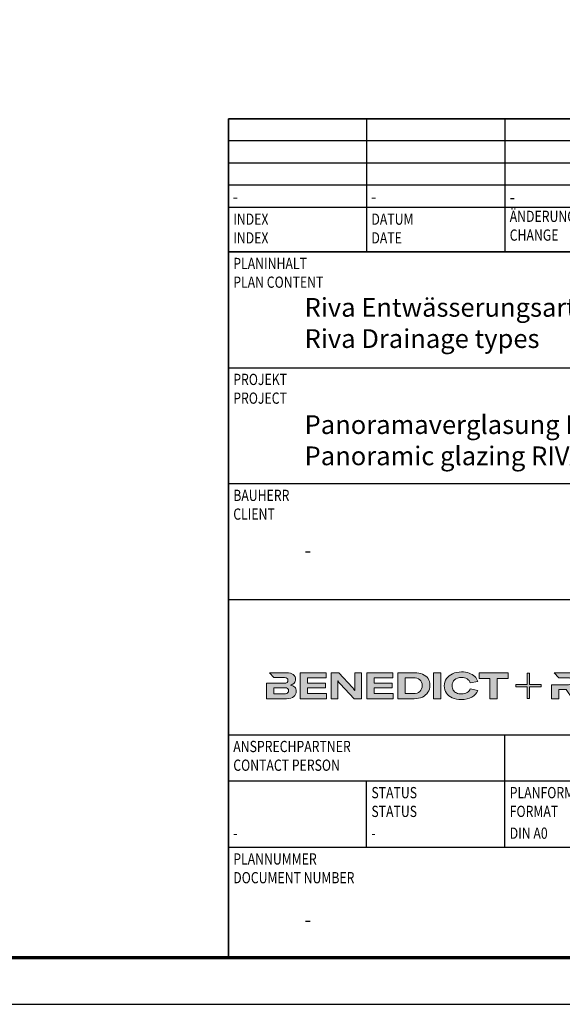
# Model space of a CAD drawing. Units: millimetres. Extents: x 2530 to 23610, y -6334 to 3501.
# Drawn here: x 6323 to 6381, y -5334 to -5229 of the extents above; entities that cross this region are included whole.
import ezdxf

# ---------------------------------------------------------------- set-up
doc = ezdxf.new("R2010")
doc.units = ezdxf.units.MM
doc.linetypes.add('AUSGEZOGEN', pattern=[0])
doc.layers.add('Calque 1', color=7, linetype='Continuous', lineweight=0)
doc.layers.add('Rahmen (ISO)', color=7, linetype='Continuous', lineweight=70)
doc.layers.add('FormatAK-Text', color=7, linetype='Continuous')
doc.layers.add('RAHMEN', color=7, linetype='AUSGEZOGEN')
doc.layers.add('nicht drucken', color=6, linetype='Continuous', plot=False)
doc.styles.add('Arial', font='arialbd.ttf')

# ---------------------------------------------------------------- blocks, each defined once
blk = doc.blocks.new('entwasser')
h = blk.add_hatch(color=0)
edge = h.paths.add_edge_path()
edge.add_spline(control_points=[(-81.45, 28.87), (-81.55, 28.98), (-81.7, 29.05), (-81.91, 29.08)], knot_values=[0, 0, 0, 0, 1, 1, 1, 1], degree=3, periodic=0)
edge.add_spline(control_points=[(-81.91, 29.08), (-81.73, 29.12), (-81.59, 29.19), (-81.5, 29.3)], knot_values=[1, 1, 1, 1, 2, 2, 2, 2], degree=3, periodic=0)
edge.add_spline(control_points=[(-81.5, 29.3), (-81.41, 29.42), (-81.36, 29.55), (-81.36, 29.69)], knot_values=[2, 2, 2, 2, 3, 3, 3, 3], degree=3, periodic=0)
edge.add_spline(control_points=[(-81.36, 29.69), (-81.36, 29.9), (-81.44, 30.07), (-81.61, 30.2)], knot_values=[3, 3, 3, 3, 4, 4, 4, 4], degree=3, periodic=0)
edge.add_spline(control_points=[(-81.61, 30.2), (-81.77, 30.33), (-82.02, 30.39), (-82.35, 30.39)], knot_values=[4, 4, 4, 4, 5, 5, 5, 5], degree=3, periodic=0)
edge.add_spline(control_points=[(-82.35, 30.39), (-82.35, 30.39), (-84.15, 30.39), (-84.15, 30.39)], knot_values=[5, 5, 5, 5, 6, 6, 6, 6], degree=3, periodic=0)
edge.add_spline(control_points=[(-84.15, 30.39), (-84.15, 30.39), (-83.67, 29.88), (-83.67, 29.88)], knot_values=[7, 7, 7, 7, 8, 8, 8, 8], degree=3, periodic=0)
edge.add_spline(control_points=[(-83.67, 29.88), (-83.67, 29.88), (-82.56, 29.88), (-82.56, 29.88)], knot_values=[8, 8, 8, 8, 9, 9, 9, 9], degree=3, periodic=0)
edge.add_spline(control_points=[(-82.56, 29.88), (-82.42, 29.88), (-82.32, 29.85), (-82.26, 29.8)], knot_values=[9, 9, 9, 9, 10, 10, 10, 10], degree=3, periodic=0)
edge.add_spline(control_points=[(-82.26, 29.8), (-82.2, 29.74), (-82.17, 29.68), (-82.17, 29.6)], knot_values=[10, 10, 10, 10, 11, 11, 11, 11], degree=3, periodic=0)
edge.add_spline(control_points=[(-82.17, 29.6), (-82.17, 29.38), (-82.3, 29.28), (-82.56, 29.28)], knot_values=[11, 11, 11, 11, 12, 12, 12, 12], degree=3, periodic=0)
edge.add_spline(control_points=[(-82.56, 29.28), (-82.56, 29.28), (-83.59, 29.28), (-83.59, 29.28)], knot_values=[12, 12, 12, 12, 13, 13, 13, 13], degree=3, periodic=0)
edge.add_spline(control_points=[(-83.59, 29.28), (-83.59, 29.28), (-84.46, 29.28), (-84.46, 29.28)], knot_values=[14, 14, 14, 14, 15, 15, 15, 15], degree=3, periodic=0)
edge.add_spline(control_points=[(-84.46, 29.28), (-84.46, 29.28), (-84.46, 27.63), (-84.46, 27.63)], knot_values=[15, 15, 15, 15, 16, 16, 16, 16], degree=3, periodic=0)
edge.add_spline(control_points=[(-84.46, 27.63), (-84.46, 27.63), (-82.33, 27.63), (-82.33, 27.63)], knot_values=[16, 16, 16, 16, 17, 17, 17, 17], degree=3, periodic=0)
edge.add_spline(control_points=[(-82.33, 27.63), (-81.97, 27.63), (-81.71, 27.71), (-81.54, 27.86)], knot_values=[17, 17, 17, 17, 18, 18, 18, 18], degree=3, periodic=0)
edge.add_spline(control_points=[(-81.54, 27.86), (-81.38, 28.01), (-81.29, 28.19), (-81.29, 28.42)], knot_values=[18, 18, 18, 18, 19, 19, 19, 19], degree=3, periodic=0)
edge.add_spline(control_points=[(-81.29, 28.42), (-81.29, 28.6), (-81.34, 28.75), (-81.45, 28.87)], knot_values=[19, 19, 19, 19, 20, 20, 20, 20], degree=3, periodic=0)
edge = h.paths.add_edge_path(flags=16)
edge.add_spline(control_points=[(-82.21, 28.24), (-82.28, 28.18), (-82.39, 28.15), (-82.53, 28.15)], knot_values=[0, 0, 0, 0, 1, 1, 1, 1], degree=3, periodic=0)
edge.add_spline(control_points=[(-82.53, 28.15), (-82.53, 28.15), (-83.67, 28.15), (-83.67, 28.15)], knot_values=[1, 1, 1, 1, 2, 2, 2, 2], degree=3, periodic=0)
edge.add_spline(control_points=[(-83.67, 28.15), (-83.67, 28.15), (-83.67, 28.8), (-83.67, 28.8)], knot_values=[2, 2, 2, 2, 3, 3, 3, 3], degree=3, periodic=0)
edge.add_spline(control_points=[(-83.67, 28.8), (-83.67, 28.8), (-82.52, 28.8), (-82.52, 28.8)], knot_values=[3, 3, 3, 3, 4, 4, 4, 4], degree=3, periodic=0)
edge.add_spline(control_points=[(-82.52, 28.8), (-82.38, 28.8), (-82.28, 28.77), (-82.21, 28.72)], knot_values=[4, 4, 4, 4, 5, 5, 5, 5], degree=3, periodic=0)
edge.add_spline(control_points=[(-82.21, 28.72), (-82.14, 28.66), (-82.1, 28.58), (-82.1, 28.48)], knot_values=[5, 5, 5, 5, 6, 6, 6, 6], degree=3, periodic=0)
edge.add_spline(control_points=[(-82.1, 28.48), (-82.1, 28.38), (-82.14, 28.3), (-82.21, 28.24)], knot_values=[6, 6, 6, 6, 7, 7, 7, 7], degree=3, periodic=0)
h.paths.add_polyline_path([(-80.1, 28.78), (-78.16, 28.78), (-78.16, 29.29), (-80.1, 29.29), (-80.1, 29.84), (-78.1, 29.84), (-78.1, 30.39), (-80.88, 30.39), (-80.88, 27.63), (-78.07, 27.63), (-78.07, 28.18), (-80.1, 28.18)])
edge = h.paths.add_edge_path()
edge.add_spline(control_points=[(-75.05, 28.9), (-75.05, 28.9), (-75.05, 28.51), (-75.05, 28.51)], knot_values=[0, 0, 0, 0, 1, 1, 1, 1], degree=3, periodic=0)
edge.add_spline(control_points=[(-75.05, 28.51), (-75.05, 28.51), (-75.07, 28.51), (-75.07, 28.51)], knot_values=[1, 1, 1, 1, 2, 2, 2, 2], degree=3, periodic=0)
edge.add_spline(control_points=[(-75.07, 28.51), (-75.12, 28.62), (-75.2, 28.72), (-75.28, 28.82)], knot_values=[2, 2, 2, 2, 3, 3, 3, 3], degree=3, periodic=0)
edge.add_spline(control_points=[(-75.28, 28.82), (-75.28, 28.82), (-76.73, 30.39), (-76.73, 30.39)], knot_values=[3, 3, 3, 3, 4, 4, 4, 4], degree=3, periodic=0)
edge.add_spline(control_points=[(-76.73, 30.39), (-76.73, 30.39), (-77.56, 30.39), (-77.56, 30.39)], knot_values=[4, 4, 4, 4, 5, 5, 5, 5], degree=3, periodic=0)
edge.add_spline(control_points=[(-77.56, 30.39), (-77.56, 30.39), (-77.56, 27.63), (-77.56, 27.63)], knot_values=[5, 5, 5, 5, 6, 6, 6, 6], degree=3, periodic=0)
edge.add_spline(control_points=[(-77.56, 27.63), (-77.56, 27.63), (-76.85, 27.63), (-76.85, 27.63)], knot_values=[6, 6, 6, 6, 7, 7, 7, 7], degree=3, periodic=0)
edge.add_spline(control_points=[(-76.85, 27.63), (-76.85, 27.63), (-76.85, 29.14), (-76.85, 29.14)], knot_values=[7, 7, 7, 7, 8, 8, 8, 8], degree=3, periodic=0)
edge.add_spline(control_points=[(-76.85, 29.14), (-76.85, 29.14), (-76.85, 29.53), (-76.85, 29.53)], knot_values=[8, 8, 8, 8, 9, 9, 9, 9], degree=3, periodic=0)
edge.add_spline(control_points=[(-76.85, 29.53), (-76.85, 29.53), (-76.83, 29.53), (-76.83, 29.53)], knot_values=[9, 9, 9, 9, 10, 10, 10, 10], degree=3, periodic=0)
edge.add_spline(control_points=[(-76.83, 29.53), (-76.82, 29.48), (-76.79, 29.43), (-76.74, 29.37)], knot_values=[10, 10, 10, 10, 11, 11, 11, 11], degree=3, periodic=0)
edge.add_spline(control_points=[(-76.74, 29.37), (-76.7, 29.31), (-76.66, 29.26), (-76.62, 29.21)], knot_values=[11, 11, 11, 11, 12, 12, 12, 12], degree=3, periodic=0)
edge.add_spline(control_points=[(-76.62, 29.21), (-76.62, 29.21), (-75.12, 27.63), (-75.12, 27.63)], knot_values=[12, 12, 12, 12, 13, 13, 13, 13], degree=3, periodic=0)
edge.add_spline(control_points=[(-75.12, 27.63), (-75.12, 27.63), (-74.34, 27.63), (-74.34, 27.63)], knot_values=[13, 13, 13, 13, 14, 14, 14, 14], degree=3, periodic=0)
edge.add_spline(control_points=[(-74.34, 27.63), (-74.34, 27.63), (-74.34, 30.39), (-74.34, 30.39)], knot_values=[14, 14, 14, 14, 15, 15, 15, 15], degree=3, periodic=0)
edge.add_spline(control_points=[(-74.34, 30.39), (-74.34, 30.39), (-75.05, 30.39), (-75.05, 30.39)], knot_values=[15, 15, 15, 15, 16, 16, 16, 16], degree=3, periodic=0)
edge.add_spline(control_points=[(-75.05, 30.39), (-75.05, 30.39), (-75.05, 28.9), (-75.05, 28.9)], knot_values=[16, 16, 16, 16, 17, 17, 17, 17], degree=3, periodic=0)
h.paths.add_polyline_path([(-72.97, 28.78), (-71.04, 28.78), (-71.04, 29.29), (-72.97, 29.29), (-72.97, 29.84), (-70.97, 29.84), (-70.97, 30.39), (-73.76, 30.39), (-73.76, 27.63), (-70.94, 27.63), (-70.94, 28.18), (-72.97, 28.18)])
edge = h.paths.add_edge_path()
edge.add_spline(control_points=[(-67.22, 29.78), (-67.36, 29.99), (-67.55, 30.14), (-67.8, 30.24)], knot_values=[0, 0, 0, 0, 1, 1, 1, 1], degree=3, periodic=0)
edge.add_spline(control_points=[(-67.8, 30.24), (-68.05, 30.34), (-68.34, 30.39), (-68.68, 30.39)], knot_values=[1, 1, 1, 1, 2, 2, 2, 2], degree=3, periodic=0)
edge.add_spline(control_points=[(-68.68, 30.39), (-68.68, 30.39), (-70.44, 30.39), (-70.44, 30.39)], knot_values=[2, 2, 2, 2, 3, 3, 3, 3], degree=3, periodic=0)
edge.add_spline(control_points=[(-70.44, 30.39), (-70.44, 30.39), (-70.44, 27.63), (-70.44, 27.63)], knot_values=[3, 3, 3, 3, 4, 4, 4, 4], degree=3, periodic=0)
edge.add_spline(control_points=[(-70.44, 27.63), (-70.44, 27.63), (-68.7, 27.63), (-68.7, 27.63)], knot_values=[4, 4, 4, 4, 5, 5, 5, 5], degree=3, periodic=0)
edge.add_spline(control_points=[(-68.7, 27.63), (-68.37, 27.63), (-68.08, 27.69), (-67.82, 27.81)], knot_values=[5, 5, 5, 5, 6, 6, 6, 6], degree=3, periodic=0)
edge.add_spline(control_points=[(-67.82, 27.81), (-67.57, 27.93), (-67.37, 28.1), (-67.23, 28.31)], knot_values=[6, 6, 6, 6, 7, 7, 7, 7], degree=3, periodic=0)
edge.add_spline(control_points=[(-67.23, 28.31), (-67.09, 28.53), (-67.02, 28.78), (-67.02, 29.06)], knot_values=[7, 7, 7, 7, 8, 8, 8, 8], degree=3, periodic=0)
edge.add_spline(control_points=[(-67.02, 29.06), (-67.02, 29.34), (-67.09, 29.58), (-67.22, 29.78)], knot_values=[8, 8, 8, 8, 9, 9, 9, 9], degree=3, periodic=0)
edge = h.paths.add_edge_path(flags=16)
edge.add_spline(control_points=[(-68.1, 28.4), (-68.27, 28.24), (-68.5, 28.17), (-68.8, 28.17)], knot_values=[0, 0, 0, 0, 1, 1, 1, 1], degree=3, periodic=0)
edge.add_spline(control_points=[(-68.8, 28.17), (-68.8, 28.17), (-69.65, 28.17), (-69.65, 28.17)], knot_values=[1, 1, 1, 1, 2, 2, 2, 2], degree=3, periodic=0)
edge.add_spline(control_points=[(-69.65, 28.17), (-69.65, 28.17), (-69.65, 29.86), (-69.65, 29.86)], knot_values=[2, 2, 2, 2, 3, 3, 3, 3], degree=3, periodic=0)
edge.add_spline(control_points=[(-69.65, 29.86), (-69.65, 29.86), (-68.8, 29.86), (-68.8, 29.86)], knot_values=[3, 3, 3, 3, 4, 4, 4, 4], degree=3, periodic=0)
edge.add_spline(control_points=[(-68.8, 29.86), (-68.51, 29.86), (-68.28, 29.79), (-68.1, 29.65)], knot_values=[4, 4, 4, 4, 5, 5, 5, 5], degree=3, periodic=0)
edge.add_spline(control_points=[(-68.1, 29.65), (-67.93, 29.51), (-67.84, 29.31), (-67.84, 29.05)], knot_values=[5, 5, 5, 5, 6, 6, 6, 6], degree=3, periodic=0)
edge.add_spline(control_points=[(-67.84, 29.05), (-67.84, 28.77), (-67.93, 28.55), (-68.1, 28.4)], knot_values=[6, 6, 6, 6, 7, 7, 7, 7], degree=3, periodic=0)
h.paths.add_polyline_path([(-66.65, 27.63), (-65.86, 27.63), (-65.86, 30.39), (-66.65, 30.39)])
edge = h.paths.add_edge_path()
edge.add_spline(control_points=[(-64.39, 29.65), (-64.21, 29.81), (-63.97, 29.89), (-63.66, 29.89)], knot_values=[0, 0, 0, 0, 1, 1, 1, 1], degree=3, periodic=0)
edge.add_spline(control_points=[(-63.66, 29.89), (-63.41, 29.89), (-63.21, 29.84), (-63.05, 29.74)], knot_values=[1, 1, 1, 1, 2, 2, 2, 2], degree=3, periodic=0)
edge.add_spline(control_points=[(-63.05, 29.74), (-62.89, 29.64), (-62.78, 29.5), (-62.73, 29.31)], knot_values=[2, 2, 2, 2, 3, 3, 3, 3], degree=3, periodic=0)
edge.add_spline(control_points=[(-62.73, 29.31), (-62.73, 29.31), (-61.92, 29.45), (-61.92, 29.45)], knot_values=[3, 3, 3, 3, 4, 4, 4, 4], degree=3, periodic=0)
edge.add_spline(control_points=[(-61.92, 29.45), (-61.98, 29.66), (-62.09, 29.85), (-62.25, 30)], knot_values=[4, 4, 4, 4, 5, 5, 5, 5], degree=3, periodic=0)
edge.add_spline(control_points=[(-62.25, 30), (-62.41, 30.16), (-62.61, 30.28), (-62.85, 30.36)], knot_values=[5, 5, 5, 5, 6, 6, 6, 6], degree=3, periodic=0)
edge.add_spline(control_points=[(-62.85, 30.36), (-63.08, 30.44), (-63.35, 30.49), (-63.65, 30.49)], knot_values=[6, 6, 6, 6, 7, 7, 7, 7], degree=3, periodic=0)
edge.add_spline(control_points=[(-63.65, 30.49), (-64.01, 30.49), (-64.33, 30.42), (-64.6, 30.3)], knot_values=[7, 7, 7, 7, 8, 8, 8, 8], degree=3, periodic=0)
edge.add_spline(control_points=[(-64.6, 30.3), (-64.88, 30.17), (-65.1, 30), (-65.25, 29.77)], knot_values=[8, 8, 8, 8, 9, 9, 9, 9], degree=3, periodic=0)
edge.add_spline(control_points=[(-65.25, 29.77), (-65.41, 29.55), (-65.49, 29.29), (-65.49, 29)], knot_values=[9, 9, 9, 9, 10, 10, 10, 10], degree=3, periodic=0)
edge.add_spline(control_points=[(-65.49, 29), (-65.49, 28.71), (-65.41, 28.45), (-65.27, 28.23)], knot_values=[10, 10, 10, 10, 11, 11, 11, 11], degree=3, periodic=0)
edge.add_spline(control_points=[(-65.27, 28.23), (-65.12, 28.01), (-64.91, 27.84), (-64.64, 27.72)], knot_values=[11, 11, 11, 11, 12, 12, 12, 12], degree=3, periodic=0)
edge.add_spline(control_points=[(-64.64, 27.72), (-64.37, 27.6), (-64.05, 27.54), (-63.68, 27.54)], knot_values=[12, 12, 12, 12, 13, 13, 13, 13], degree=3, periodic=0)
edge.add_spline(control_points=[(-63.68, 27.54), (-63.23, 27.54), (-62.86, 27.63), (-62.55, 27.8)], knot_values=[13, 13, 13, 13, 14, 14, 14, 14], degree=3, periodic=0)
edge.add_spline(control_points=[(-62.55, 27.8), (-62.25, 27.97), (-62.04, 28.21), (-61.92, 28.52)], knot_values=[14, 14, 14, 14, 15, 15, 15, 15], degree=3, periodic=0)
edge.add_spline(control_points=[(-61.92, 28.52), (-61.92, 28.52), (-62.73, 28.69), (-62.73, 28.69)], knot_values=[15, 15, 15, 15, 16, 16, 16, 16], degree=3, periodic=0)
edge.add_spline(control_points=[(-62.73, 28.69), (-62.78, 28.51), (-62.89, 28.37), (-63.05, 28.28)], knot_values=[16, 16, 16, 16, 17, 17, 17, 17], degree=3, periodic=0)
edge.add_spline(control_points=[(-63.05, 28.28), (-63.21, 28.18), (-63.41, 28.14), (-63.65, 28.14)], knot_values=[17, 17, 17, 17, 18, 18, 18, 18], degree=3, periodic=0)
edge.add_spline(control_points=[(-63.65, 28.14), (-63.85, 28.14), (-64.03, 28.17), (-64.19, 28.24)], knot_values=[18, 18, 18, 18, 19, 19, 19, 19], degree=3, periodic=0)
edge.add_spline(control_points=[(-64.19, 28.24), (-64.34, 28.32), (-64.46, 28.42), (-64.54, 28.55)], knot_values=[19, 19, 19, 19, 20, 20, 20, 20], degree=3, periodic=0)
edge.add_spline(control_points=[(-64.54, 28.55), (-64.62, 28.68), (-64.66, 28.84), (-64.66, 29.01)], knot_values=[20, 20, 20, 20, 21, 21, 21, 21], degree=3, periodic=0)
edge.add_spline(control_points=[(-64.66, 29.01), (-64.66, 29.28), (-64.57, 29.5), (-64.39, 29.65)], knot_values=[21, 21, 21, 21, 22, 22, 22, 22], degree=3, periodic=0)
h.paths.add_polyline_path([(-61.77, 30.39), (-61.77, 29.78), (-60.62, 29.78), (-60.62, 27.63), (-59.84, 27.63), (-59.84, 29.78), (-58.69, 29.78), (-58.69, 30.39)])
at = {"true_color": 0xff5a00}
blk.add_hatch(color=20, dxfattribs=at).paths.add_polyline_path([(-55.15, 29.13), (-56.39, 29.13), (-56.39, 30.37), (-56.64, 30.37), (-56.64, 29.13), (-57.87, 29.13), (-57.87, 28.88), (-56.64, 28.88), (-56.64, 27.65), (-56.39, 27.65), (-56.39, 28.88), (-55.15, 28.88)])
h = blk.add_hatch(color=256)
edge = h.paths.add_edge_path()
edge.add_spline(control_points=[(-50.61, 30.39), (-50.61, 30.39), (-50.61, 27.63), (-50.61, 27.63)], knot_values=[0, 0, 0, 0, 1, 1, 1, 1], degree=3, periodic=0)
edge.add_spline(control_points=[(-50.61, 27.63), (-50.61, 27.63), (-49.82, 27.63), (-49.82, 27.63)], knot_values=[3, 3, 3, 3, 4, 4, 4, 4], degree=3, periodic=0)
edge.add_spline(control_points=[(-49.82, 27.63), (-49.82, 27.63), (-49.82, 30.39), (-49.82, 30.39)], knot_values=[2, 2, 2, 2, 3, 3, 3, 3], degree=3, periodic=0)
edge.add_spline(control_points=[(-49.82, 30.39), (-49.82, 30.39), (-50.61, 30.39), (-50.61, 30.39)], knot_values=[1, 1, 1, 1, 2, 2, 2, 2], degree=3, periodic=0)
edge = h.paths.add_edge_path()
edge.add_spline(control_points=[(-47.74, 28.53), (-47.74, 28.53), (-48.61, 30.39), (-48.61, 30.39)], knot_values=[0, 0, 0, 0, 1, 1, 1, 1], degree=3, periodic=0)
edge.add_spline(control_points=[(-48.61, 30.39), (-48.61, 30.39), (-49.48, 30.39), (-49.48, 30.39)], knot_values=[9, 9, 9, 9, 10, 10, 10, 10], degree=3, periodic=0)
edge.add_spline(control_points=[(-49.48, 30.39), (-49.48, 30.39), (-48.11, 27.63), (-48.11, 27.63)], knot_values=[8, 8, 8, 8, 9, 9, 9, 9], degree=3, periodic=0)
edge.add_spline(control_points=[(-48.11, 27.63), (-48.11, 27.63), (-47.17, 27.63), (-47.17, 27.63)], knot_values=[7, 7, 7, 7, 8, 8, 8, 8], degree=3, periodic=0)
edge.add_spline(control_points=[(-47.17, 27.63), (-47.17, 27.63), (-45.81, 30.39), (-45.81, 30.39)], knot_values=[6, 6, 6, 6, 7, 7, 7, 7], degree=3, periodic=0)
edge.add_spline(control_points=[(-45.81, 30.39), (-45.81, 30.39), (-46.68, 30.39), (-46.68, 30.39)], knot_values=[5, 5, 5, 5, 6, 6, 6, 6], degree=3, periodic=0)
edge.add_spline(control_points=[(-46.68, 30.39), (-46.68, 30.39), (-47.54, 28.53), (-47.54, 28.53)], knot_values=[4, 4, 4, 4, 5, 5, 5, 5], degree=3, periodic=0)
edge.add_spline(control_points=[(-47.54, 28.53), (-47.59, 28.43), (-47.62, 28.34), (-47.64, 28.26)], knot_values=[3, 3, 3, 3, 4, 4, 4, 4], degree=3, periodic=0)
edge.add_spline(control_points=[(-47.64, 28.26), (-47.64, 28.26), (-47.65, 28.26), (-47.65, 28.26)], knot_values=[2, 2, 2, 2, 3, 3, 3, 3], degree=3, periodic=0)
edge.add_spline(control_points=[(-47.65, 28.26), (-47.67, 28.36), (-47.7, 28.45), (-47.74, 28.53)], knot_values=[1, 1, 1, 1, 2, 2, 2, 2], degree=3, periodic=0)
edge = h.paths.add_edge_path()
edge.add_spline(control_points=[(-43.81, 28.19), (-43.81, 28.19), (-43.55, 27.63), (-43.55, 27.63)], knot_values=[0, 0, 0, 0, 1, 1, 1, 1], degree=3, periodic=0)
edge.add_spline(control_points=[(-43.55, 27.63), (-43.55, 27.63), (-42.71, 27.63), (-42.71, 27.63)], knot_values=[7, 7, 7, 7, 8, 8, 8, 8], degree=3, periodic=0)
edge.add_spline(control_points=[(-42.71, 27.63), (-42.71, 27.63), (-44.09, 30.39), (-44.09, 30.39)], knot_values=[6, 6, 6, 6, 7, 7, 7, 7], degree=3, periodic=0)
edge.add_spline(control_points=[(-44.09, 30.39), (-44.09, 30.39), (-45.07, 30.39), (-45.07, 30.39)], knot_values=[5, 5, 5, 5, 6, 6, 6, 6], degree=3, periodic=0)
edge.add_spline(control_points=[(-45.07, 30.39), (-45.07, 30.39), (-46.45, 27.63), (-46.45, 27.63)], knot_values=[4, 4, 4, 4, 5, 5, 5, 5], degree=3, periodic=0)
edge.add_spline(control_points=[(-46.45, 27.63), (-46.45, 27.63), (-45.6, 27.63), (-45.6, 27.63)], knot_values=[3, 3, 3, 3, 4, 4, 4, 4], degree=3, periodic=0)
edge.add_spline(control_points=[(-45.6, 27.63), (-45.6, 27.63), (-45.35, 28.19), (-45.35, 28.19)], knot_values=[2, 2, 2, 2, 3, 3, 3, 3], degree=3, periodic=0)
edge.add_spline(control_points=[(-45.35, 28.19), (-45.35, 28.19), (-43.81, 28.19), (-43.81, 28.19)], knot_values=[1, 1, 1, 1, 2, 2, 2, 2], degree=3, periodic=0)
edge = h.paths.add_edge_path(flags=16)
edge.add_spline(control_points=[(-44.4, 29.45), (-44.4, 29.45), (-44.04, 28.69), (-44.04, 28.69)], knot_values=[0, 0, 0, 0, 1, 1, 1, 1], degree=3, periodic=0)
edge.add_spline(control_points=[(-44.04, 28.69), (-44.04, 28.69), (-45.11, 28.69), (-45.11, 28.69)], knot_values=[7, 7, 7, 7, 8, 8, 8, 8], degree=3, periodic=0)
edge.add_spline(control_points=[(-45.11, 28.69), (-45.11, 28.69), (-44.76, 29.45), (-44.76, 29.45)], knot_values=[6, 6, 6, 6, 7, 7, 7, 7], degree=3, periodic=0)
edge.add_spline(control_points=[(-44.76, 29.45), (-44.74, 29.51), (-44.71, 29.58), (-44.67, 29.67)], knot_values=[5, 5, 5, 5, 6, 6, 6, 6], degree=3, periodic=0)
edge.add_spline(control_points=[(-44.67, 29.67), (-44.64, 29.76), (-44.61, 29.84), (-44.58, 29.92)], knot_values=[4, 4, 4, 4, 5, 5, 5, 5], degree=3, periodic=0)
edge.add_spline(control_points=[(-44.58, 29.92), (-44.58, 29.92), (-44.57, 29.92), (-44.57, 29.92)], knot_values=[3, 3, 3, 3, 4, 4, 4, 4], degree=3, periodic=0)
edge.add_spline(control_points=[(-44.57, 29.92), (-44.55, 29.84), (-44.52, 29.76), (-44.49, 29.67)], knot_values=[2, 2, 2, 2, 3, 3, 3, 3], degree=3, periodic=0)
edge.add_spline(control_points=[(-44.49, 29.67), (-44.45, 29.58), (-44.42, 29.51), (-44.4, 29.45)], knot_values=[1, 1, 1, 1, 2, 2, 2, 2], degree=3, periodic=0)
edge = h.paths.add_edge_path()
edge.add_spline(control_points=[(-51.66, 28.7), (-51.44, 28.77), (-51.28, 28.88), (-51.18, 29.03)], knot_values=[0, 0, 0, 0, 1, 1, 1, 1], degree=3, periodic=0)
edge.add_spline(control_points=[(-51.18, 29.03), (-51.08, 29.18), (-51.03, 29.35), (-51.03, 29.52)], knot_values=[1, 1, 1, 1, 2, 2, 2, 2], degree=3, periodic=0)
edge.add_spline(control_points=[(-51.03, 29.52), (-51.03, 29.76), (-51.12, 29.97), (-51.3, 30.14)], knot_values=[2, 2, 2, 2, 3, 3, 3, 3], degree=3, periodic=0)
edge.add_spline(control_points=[(-51.3, 30.14), (-51.48, 30.31), (-51.77, 30.39), (-52.18, 30.39)], knot_values=[3, 3, 3, 3, 4, 4, 4, 4], degree=3, periodic=0)
edge.add_spline(control_points=[(-52.18, 30.39), (-52.18, 30.39), (-53.76, 30.39), (-53.76, 30.39)], knot_values=[4, 4, 4, 4, 5, 5, 5, 5], degree=3, periodic=0)
edge.add_spline(control_points=[(-53.76, 30.39), (-53.76, 30.39), (-53.27, 29.87), (-53.27, 29.87)], knot_values=[5, 5, 5, 5, 6, 6, 6, 6], degree=3, periodic=0)
edge.add_spline(control_points=[(-53.27, 29.87), (-53.27, 29.87), (-52.35, 29.87), (-52.35, 29.87)], knot_values=[7, 7, 7, 7, 8, 8, 8, 8], degree=3, periodic=0)
edge.add_spline(control_points=[(-52.35, 29.87), (-52.18, 29.87), (-52.05, 29.83), (-51.98, 29.76)], knot_values=[8, 8, 8, 8, 9, 9, 9, 9], degree=3, periodic=0)
edge.add_spline(control_points=[(-51.98, 29.76), (-51.9, 29.69), (-51.86, 29.6), (-51.86, 29.5)], knot_values=[9, 9, 9, 9, 10, 10, 10, 10], degree=3, periodic=0)
edge.add_spline(control_points=[(-51.86, 29.5), (-51.86, 29.38), (-51.9, 29.29), (-51.98, 29.22)], knot_values=[10, 10, 10, 10, 11, 11, 11, 11], degree=3, periodic=0)
edge.add_spline(control_points=[(-51.98, 29.22), (-52.05, 29.15), (-52.18, 29.11), (-52.35, 29.11)], knot_values=[11, 11, 11, 11, 12, 12, 12, 12], degree=3, periodic=0)
edge.add_spline(control_points=[(-52.35, 29.11), (-52.35, 29.11), (-53.22, 29.11), (-53.22, 29.11)], knot_values=[12, 12, 12, 12, 13, 13, 13, 13], degree=3, periodic=0)
edge.add_spline(control_points=[(-53.22, 29.11), (-53.22, 29.11), (-53.27, 29.11), (-53.27, 29.11)], knot_values=[13, 13, 13, 13, 14, 14, 14, 14], degree=3, periodic=0)
edge.add_spline(control_points=[(-53.27, 29.11), (-53.27, 29.11), (-54.06, 29.11), (-54.06, 29.11)], knot_values=[14, 14, 14, 14, 15, 15, 15, 15], degree=3, periodic=0)
edge.add_spline(control_points=[(-54.06, 29.11), (-54.06, 29.11), (-54.06, 27.63), (-54.06, 27.63)], knot_values=[15, 15, 15, 15, 16, 16, 16, 16], degree=3, periodic=0)
edge.add_spline(control_points=[(-54.06, 27.63), (-54.06, 27.63), (-53.27, 27.63), (-53.27, 27.63)], knot_values=[16, 16, 16, 16, 17, 17, 17, 17], degree=3, periodic=0)
edge.add_spline(control_points=[(-53.27, 27.63), (-53.27, 27.63), (-53.27, 28.61), (-53.27, 28.61)], knot_values=[17, 17, 17, 17, 18, 18, 18, 18], degree=3, periodic=0)
edge.add_spline(control_points=[(-53.27, 28.61), (-53.27, 28.61), (-52.47, 28.61), (-52.47, 28.61)], knot_values=[18, 18, 18, 18, 19, 19, 19, 19], degree=3, periodic=0)
edge.add_spline(control_points=[(-52.47, 28.61), (-52.47, 28.61), (-51.81, 27.63), (-51.81, 27.63)], knot_values=[19, 19, 19, 19, 20, 20, 20, 20], degree=3, periodic=0)
edge.add_spline(control_points=[(-51.81, 27.63), (-51.81, 27.63), (-50.93, 27.63), (-50.93, 27.63)], knot_values=[20, 20, 20, 20, 21, 21, 21, 21], degree=3, periodic=0)
edge.add_spline(control_points=[(-50.93, 27.63), (-50.93, 27.63), (-51.66, 28.7), (-51.66, 28.7)], knot_values=[21, 21, 21, 21, 22, 22, 22, 22], degree=3, periodic=0)
at = {"linetype": 'AUSGEZOGEN', "lineweight": 25}
for p, q in [((0, 89.55), (-88.52, 89.55)), ((0, 87.18), (-88.52, 87.18)), ((0, 84.82), (-88.52, 84.82)), ((0, 82.45), (-88.52, 82.45)), ((0, 80.08), (-88.52, 80.08)), ((-88.52, 75.35), (0, 75.35)), ((0, 75.35), (-88.52, 75.35)), ((-88.52, 75.35), (0, 75.35)), ((-88.52, 62.97), (0, 62.97)), ((-88.52, 50.59), (0, 50.59)), ((-88.52, 38.21), (0, 38.21)), ((-88.52, 23.78), (0, 23.78)), ((-59.02, 11.78), (-59.02, 23.78)), ((-88.52, 18.86), (0, 18.86)), ((-88.52, 18.86), (0, 18.86)), ((-73.78, 11.78), (-73.78, 18.86)), ((-88.52, 11.78), (0, 11.78)), ((-88.52, 11.78), (0, 11.78))]:
    blk.add_line(p, q, dxfattribs=at)
at = {"linetype": 'ByBlock'}
blk.add_line((-88.52, 89.55), (-88.52, 0), dxfattribs=at)
for p, q in [((-73.78, 89.55), (-73.78, 75.35)), ((-59.02, 89.55), (-59.02, 75.35))]:
    blk.add_line(p, q)
blk.add_lwpolyline([(-88.52, 89.55), (0, 89.55), (0, 0), (-88.52, 0)], close=True)
at = {"layer": 'Calque 1'}
for points in [[(-80.1, 28.78), (-78.16, 28.78), (-78.16, 29.29), (-80.1, 29.29), (-80.1, 29.84), (-78.1, 29.84), (-78.1, 30.39), (-80.88, 30.39), (-80.88, 27.63), (-78.07, 27.63), (-78.07, 28.18), (-80.1, 28.18)], [(-72.97, 28.78), (-71.04, 28.78), (-71.04, 29.29), (-72.97, 29.29), (-72.97, 29.84), (-70.97, 29.84), (-70.97, 30.39), (-73.76, 30.39), (-73.76, 27.63), (-70.94, 27.63), (-70.94, 28.18), (-72.97, 28.18)], [(-66.65, 27.63), (-65.86, 27.63), (-65.86, 30.39), (-66.65, 30.39)], [(-61.77, 30.39), (-61.77, 29.78), (-60.62, 29.78), (-60.62, 27.63), (-59.84, 27.63), (-59.84, 29.78), (-58.69, 29.78), (-58.69, 30.39)]]:
    blk.add_lwpolyline(points, close=True, dxfattribs=at)
at = {"layer": 'Calque 1', "color": 20, "true_color": 0xff5a00}
blk.add_lwpolyline([(-55.15, 29.13), (-56.39, 29.13), (-56.39, 30.37), (-56.64, 30.37), (-56.64, 29.13), (-57.87, 29.13), (-57.87, 28.88), (-56.64, 28.88), (-56.64, 27.65), (-56.39, 27.65), (-56.39, 28.88), (-55.15, 28.88)], close=True, dxfattribs=at)
at = {"layer": 'Calque 1'}
for points, knots in [([(-81.45, 28.87), (-81.55, 28.98), (-81.7, 29.05), (-81.91, 29.08), (-81.73, 29.12), (-81.59, 29.19), (-81.5, 29.3), (-81.41, 29.42), (-81.36, 29.55), (-81.36, 29.69), (-81.36, 29.9), (-81.44, 30.07), (-81.61, 30.2), (-81.77, 30.33), (-82.02, 30.39), (-82.35, 30.39), (-82.35, 30.39), (-84.15, 30.39), (-84.15, 30.39), (-84.15, 30.39), (-84.15, 30.39), (-84.15, 30.39), (-84.15, 30.39), (-83.67, 29.88), (-83.67, 29.88), (-83.67, 29.88), (-82.56, 29.88), (-82.56, 29.88), (-82.42, 29.88), (-82.32, 29.85), (-82.26, 29.8), (-82.2, 29.74), (-82.17, 29.68), (-82.17, 29.6), (-82.17, 29.38), (-82.3, 29.28), (-82.56, 29.28), (-82.56, 29.28), (-83.59, 29.28), (-83.59, 29.28), (-83.59, 29.28), (-83.59, 29.28), (-83.59, 29.28), (-83.59, 29.28), (-84.46, 29.28), (-84.46, 29.28), (-84.46, 29.28), (-84.46, 27.63), (-84.46, 27.63), (-84.46, 27.63), (-82.33, 27.63), (-82.33, 27.63), (-81.97, 27.63), (-81.71, 27.71), (-81.54, 27.86), (-81.38, 28.01), (-81.29, 28.19), (-81.29, 28.42), (-81.29, 28.6), (-81.34, 28.75), (-81.45, 28.87)], [0, 0, 0, 0, 1, 1, 1, 2, 2, 2, 3, 3, 3, 4, 4, 4, 5, 5, 5, 6, 6, 6, 7, 7, 7, 8, 8, 8, 9, 9, 9, 10, 10, 10, 11, 11, 11, 12, 12, 12, 13, 13, 13, 14, 14, 14, 15, 15, 15, 16, 16, 16, 17, 17, 17, 18, 18, 18, 19, 19, 19, 20, 20, 20, 20]), ([(-75.05, 28.9), (-75.05, 28.9), (-75.05, 28.51), (-75.05, 28.51), (-75.05, 28.51), (-75.07, 28.51), (-75.07, 28.51), (-75.12, 28.62), (-75.2, 28.72), (-75.28, 28.82), (-75.28, 28.82), (-76.73, 30.39), (-76.73, 30.39), (-76.73, 30.39), (-77.56, 30.39), (-77.56, 30.39), (-77.56, 30.39), (-77.56, 27.63), (-77.56, 27.63), (-77.56, 27.63), (-76.85, 27.63), (-76.85, 27.63), (-76.85, 27.63), (-76.85, 29.14), (-76.85, 29.14), (-76.85, 29.14), (-76.85, 29.53), (-76.85, 29.53), (-76.85, 29.53), (-76.83, 29.53), (-76.83, 29.53), (-76.82, 29.48), (-76.79, 29.43), (-76.74, 29.37), (-76.7, 29.31), (-76.66, 29.26), (-76.62, 29.21), (-76.62, 29.21), (-75.12, 27.63), (-75.12, 27.63), (-75.12, 27.63), (-74.34, 27.63), (-74.34, 27.63), (-74.34, 27.63), (-74.34, 30.39), (-74.34, 30.39), (-74.34, 30.39), (-75.05, 30.39), (-75.05, 30.39), (-75.05, 30.39), (-75.05, 28.9), (-75.05, 28.9)], [0, 0, 0, 0, 1, 1, 1, 2, 2, 2, 3, 3, 3, 4, 4, 4, 5, 5, 5, 6, 6, 6, 7, 7, 7, 8, 8, 8, 9, 9, 9, 10, 10, 10, 11, 11, 11, 12, 12, 12, 13, 13, 13, 14, 14, 14, 15, 15, 15, 16, 16, 16, 17, 17, 17, 17]), ([(-67.22, 29.78), (-67.36, 29.99), (-67.55, 30.14), (-67.8, 30.24), (-68.05, 30.34), (-68.34, 30.39), (-68.68, 30.39), (-68.68, 30.39), (-70.44, 30.39), (-70.44, 30.39), (-70.44, 30.39), (-70.44, 27.63), (-70.44, 27.63), (-70.44, 27.63), (-68.7, 27.63), (-68.7, 27.63), (-68.37, 27.63), (-68.08, 27.69), (-67.82, 27.81), (-67.57, 27.93), (-67.37, 28.1), (-67.23, 28.31), (-67.09, 28.53), (-67.02, 28.78), (-67.02, 29.06), (-67.02, 29.34), (-67.09, 29.58), (-67.22, 29.78)], [0, 0, 0, 0, 1, 1, 1, 2, 2, 2, 3, 3, 3, 4, 4, 4, 5, 5, 5, 6, 6, 6, 7, 7, 7, 8, 8, 8, 9, 9, 9, 9]), ([(-68.1, 28.4), (-68.27, 28.24), (-68.5, 28.17), (-68.8, 28.17), (-68.8, 28.17), (-69.65, 28.17), (-69.65, 28.17), (-69.65, 28.17), (-69.65, 29.86), (-69.65, 29.86), (-69.65, 29.86), (-68.8, 29.86), (-68.8, 29.86), (-68.51, 29.86), (-68.28, 29.79), (-68.1, 29.65), (-67.93, 29.51), (-67.84, 29.31), (-67.84, 29.05), (-67.84, 28.77), (-67.93, 28.55), (-68.1, 28.4)], [0, 0, 0, 0, 1, 1, 1, 2, 2, 2, 3, 3, 3, 4, 4, 4, 5, 5, 5, 6, 6, 6, 7, 7, 7, 7]), ([(-64.39, 29.65), (-64.21, 29.81), (-63.97, 29.89), (-63.66, 29.89), (-63.41, 29.89), (-63.21, 29.84), (-63.05, 29.74), (-62.89, 29.64), (-62.78, 29.5), (-62.73, 29.31), (-62.73, 29.31), (-61.92, 29.45), (-61.92, 29.45), (-61.98, 29.66), (-62.09, 29.85), (-62.25, 30), (-62.41, 30.16), (-62.61, 30.28), (-62.85, 30.36), (-63.08, 30.44), (-63.35, 30.49), (-63.65, 30.49), (-64.01, 30.49), (-64.33, 30.42), (-64.6, 30.3), (-64.88, 30.17), (-65.1, 30), (-65.25, 29.77), (-65.41, 29.55), (-65.49, 29.29), (-65.49, 29), (-65.49, 28.71), (-65.41, 28.45), (-65.27, 28.23), (-65.12, 28.01), (-64.91, 27.84), (-64.64, 27.72), (-64.37, 27.6), (-64.05, 27.54), (-63.68, 27.54), (-63.23, 27.54), (-62.86, 27.63), (-62.55, 27.8), (-62.25, 27.97), (-62.04, 28.21), (-61.92, 28.52), (-61.92, 28.52), (-62.73, 28.69), (-62.73, 28.69), (-62.78, 28.51), (-62.89, 28.37), (-63.05, 28.28), (-63.21, 28.18), (-63.41, 28.14), (-63.65, 28.14), (-63.85, 28.14), (-64.03, 28.17), (-64.19, 28.24), (-64.34, 28.32), (-64.46, 28.42), (-64.54, 28.55), (-64.62, 28.68), (-64.66, 28.84), (-64.66, 29.01), (-64.66, 29.28), (-64.57, 29.5), (-64.39, 29.65)], [0, 0, 0, 0, 1, 1, 1, 2, 2, 2, 3, 3, 3, 4, 4, 4, 5, 5, 5, 6, 6, 6, 7, 7, 7, 8, 8, 8, 9, 9, 9, 10, 10, 10, 11, 11, 11, 12, 12, 12, 13, 13, 13, 14, 14, 14, 15, 15, 15, 16, 16, 16, 17, 17, 17, 18, 18, 18, 19, 19, 19, 20, 20, 20, 21, 21, 21, 22, 22, 22, 22]), ([(-51.66, 28.7), (-51.44, 28.77), (-51.28, 28.88), (-51.18, 29.03), (-51.08, 29.18), (-51.03, 29.35), (-51.03, 29.52), (-51.03, 29.76), (-51.12, 29.97), (-51.3, 30.14), (-51.48, 30.31), (-51.77, 30.39), (-52.18, 30.39), (-52.18, 30.39), (-53.76, 30.39), (-53.76, 30.39), (-53.76, 30.39), (-53.27, 29.87), (-53.27, 29.87), (-53.27, 29.87), (-53.27, 29.87), (-53.27, 29.87), (-53.27, 29.87), (-52.35, 29.87), (-52.35, 29.87), (-52.18, 29.87), (-52.05, 29.83), (-51.98, 29.76), (-51.9, 29.69), (-51.86, 29.6), (-51.86, 29.5), (-51.86, 29.38), (-51.9, 29.29), (-51.98, 29.22), (-52.05, 29.15), (-52.18, 29.11), (-52.35, 29.11), (-52.35, 29.11), (-53.22, 29.11), (-53.22, 29.11), (-53.22, 29.11), (-53.27, 29.11), (-53.27, 29.11), (-53.27, 29.11), (-54.06, 29.11), (-54.06, 29.11), (-54.06, 29.11), (-54.06, 27.63), (-54.06, 27.63), (-54.06, 27.63), (-53.27, 27.63), (-53.27, 27.63), (-53.27, 27.63), (-53.27, 28.61), (-53.27, 28.61), (-53.27, 28.61), (-52.47, 28.61), (-52.47, 28.61), (-52.47, 28.61), (-51.81, 27.63), (-51.81, 27.63), (-51.81, 27.63), (-50.93, 27.63), (-50.93, 27.63), (-50.93, 27.63), (-51.66, 28.7), (-51.66, 28.7)], [0, 0, 0, 0, 1, 1, 1, 2, 2, 2, 3, 3, 3, 4, 4, 4, 5, 5, 5, 6, 6, 6, 7, 7, 7, 8, 8, 8, 9, 9, 9, 10, 10, 10, 11, 11, 11, 12, 12, 12, 13, 13, 13, 14, 14, 14, 15, 15, 15, 16, 16, 16, 17, 17, 17, 18, 18, 18, 19, 19, 19, 20, 20, 20, 21, 21, 21, 22, 22, 22, 22]), ([(-82.21, 28.24), (-82.28, 28.18), (-82.39, 28.15), (-82.53, 28.15), (-82.53, 28.15), (-83.67, 28.15), (-83.67, 28.15), (-83.67, 28.15), (-83.67, 28.8), (-83.67, 28.8), (-83.67, 28.8), (-82.52, 28.8), (-82.52, 28.8), (-82.38, 28.8), (-82.28, 28.77), (-82.21, 28.72), (-82.14, 28.66), (-82.1, 28.58), (-82.1, 28.48), (-82.1, 28.38), (-82.14, 28.3), (-82.21, 28.24)], [0, 0, 0, 0, 1, 1, 1, 2, 2, 2, 3, 3, 3, 4, 4, 4, 5, 5, 5, 6, 6, 6, 7, 7, 7, 7])]:
    blk.add_open_spline(points, degree=3, knots=knots, dxfattribs=at)
at = {"linetype": 'AUSGEZOGEN', "lineweight": 25, "char_height": 1.2, "attachment_point": 1, "style": 'Arial'}
for s, insert, width in [('\\W0.80;ÄNDERUNG  \\PCHANGE', (-58.51, 79.73), 13), ('\\W0.80;INDEX  \\PINDEX', (-88.01, 79.43), 13), ('\\W0.80;DATUM  \\PDATE', (-73.27, 79.43), 13), ('\\W0.80;PLANINHALT  \\PPLAN CONTENT', (-88.01, 74.7), 13), ('\\W0.80;PROJEKT  \\PPROJECT', (-88.01, 62.32), 13), ('\\W0.80;BAUHERR \\PCLIENT', (-88.01, 49.94), 19.3949), ('\\W0.80;ANSPRECHPARTNER \\PCONTACT PERSON', (-88.01, 23.13), 13), ('\\W0.80;STATUS  \\PSTATUS', (-73.27, 18.2), 13), ('\\W0.80;PLANFORMAT  \\PFORMAT', (-58.51, 18.2), 13), ('\\fArial|b0|i0|c0|p34;\\W0.80;DIN A0', (-58.51, 13.87), 13), ('\\fArial|b0|i0|c0|p34;\\W0.80;-', (-88.01, 13.87), 13), ('\\fArial|b0|i0|c0|p34;\\W0.80;-', (-73.27, 13.87), 13), ('\\W0.80;PLANNUMMER\\PDOCUMENT NUMBER', (-88.01, 11.12), 19.8289)]:
    blk.add_mtext(s, dxfattribs=dict(at, insert=insert, width=width))
at = {"layer": 'FormatAK-Text', "color": 7, "linetype": 'AUSGEZOGEN', "lineweight": 25, "char_height": 1.2, "width": 13, "style": 'Arial'}
for insert, attachment_point in [((-87.78, 81.8), 2), ((-73.04, 81.8), 2), ((-58.51, 81.76), 1)]:
    blk.add_mtext('-', dxfattribs=dict(at, insert=insert, attachment_point=attachment_point))
at = {"layer": 'FormatAK-Text', "color": 0, "attachment_point": 1, "style": 'Arial'}
for s, width, insert, char_height in [('\\fArial|b0|i0|c0|p34;Riva Entwässerungsarten\\PRiva Drainage types', 61.2719, (-80.4, 70.41), 2), ('\\fArial|b0|i0|c0|p34;Panoramaverglasung RIVA Slide 10 SG.SI \\PPanoramic glazing RIVA Slide 10 SG.SI ', 104.7719, (-80.4, 57.89), 2), ('\\fArial|b0|i0|c0|p34;-', 61.2719, (-80.4, 44.21), 1.5), ('\\fArial|b0|i0|c0|p34;-', 61.2719, (-80.4, 4.8), 1.5)]:
    blk.add_mtext_dynamic_manual_height_columns(s, width=width, gutter_width=15, heights=[6.36], dxfattribs=dict(at, insert=insert, char_height=char_height))

msp = doc.modelspace()

# ---------------------------------------------------------------- linework, layer by layer
at = {"layer": 'nicht drucken'}
msp.add_line((5250.004, -5334.183), (6439.004, -5334.183), dxfattribs=at)
msp.add_lwpolyline([(5250.004, -5334.183), (6439.004, -5334.183), (6439.004, -4493.183), (5250.004, -4493.183)], close=True, dxfattribs=at)
at = {"layer": 'Rahmen (ISO)'}
msp.add_lwpolyline([(5255.004, -5329.183), (6434.004, -5329.183), (6434.004, -4498.183), (5255.004, -4498.183)], close=True, dxfattribs=at)

# ---------------------------------------------------------------- block references
at = {"layer": 'RAHMEN'}
msp.add_blockref('entwasser', (6434.004, -5329.183), dxfattribs=at)

doc.saveas('drawing.dxf')
